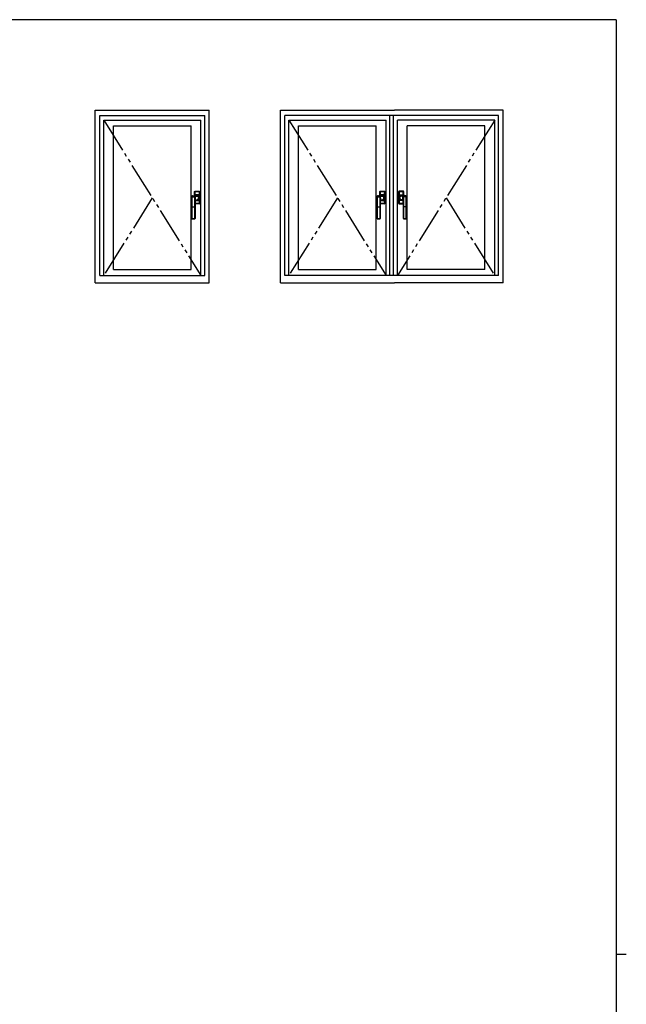
# Model space of a CAD drawing. Extents: x 0 to 793, y 0 to 564.
# Drawn here: x 605 to 776, y 285 to 561 of the extents above; entities that cross this region are included whole.
import ezdxf

# ---------------------------------------------------------------- set-up
doc = ezdxf.new("R2010")
doc.units = 0
doc.linetypes.add('YDIVIDE_1', pattern=[15, 10, -1, 1, -1, 1, -1])
doc.layers.add('YKK_A1', color=4, linetype='CONTINUOUS', lineweight=30)
doc.layers.add('YKK_ZWAK', color=7, linetype='CONTINUOUS')

# ---------------------------------------------------------------- blocks, each defined once
blk = doc.blocks.new('A201')
at = {"layer": 'YKK_ZWAK', "color": 254, "linetype": 'Continuous'}
for p, q in [((571, 410), (21, 410)), ((571, 410), (571, 35)), ((571, 222.5), (573, 222.5))]:
    blk.add_line(p, q, dxfattribs=at)

msp = doc.modelspace()

# ---------------------------------------------------------------- linework, layer by layer
at = {"layer": 'YKK_A1'}
for p, q in [((626.49, 536.01), (658.49, 536.01)), ((626.49, 487.51), (626.49, 536.01)), ((627.74, 534.51), (657.24, 534.51)), ((627.74, 489.51), (627.74, 534.51)), ((657.24, 489.51), (657.24, 534.51)), ((658.49, 487.51), (658.49, 536.01)), ((678.49, 536.01), (710.49, 536.01)), ((678.49, 487.51), (678.49, 536.01)), ((679.74, 489.51), (679.74, 534.51)), ((739.74, 534.51), (679.74, 534.51)), ((709.24, 489.51), (709.24, 534.51)), ((710.24, 489.51), (710.24, 534.51)), ((740.99, 536.01), (710.49, 536.01)), ((739.74, 489.51), (739.74, 534.51)), ((740.99, 487.51), (740.99, 536.01)), ((628.84, 533.21), (656.14, 533.21)), ((628.84, 489.51), (628.84, 533.21)), ((631.59, 531.61), (653.39, 531.61)), ((631.59, 491.26), (631.59, 531.61)), ((653.39, 491.26), (653.39, 531.61)), ((656.14, 489.51), (656.14, 533.21)), ((680.84, 533.21), (708.14, 533.21)), ((680.84, 489.51), (680.84, 533.21)), ((683.59, 531.61), (705.39, 531.61)), ((683.59, 491.26), (683.59, 531.61)), ((705.39, 491.26), (705.39, 531.61)), ((708.14, 489.51), (708.14, 533.21)), ((738.64, 533.21), (711.34, 533.21)), ((711.34, 489.51), (711.34, 533.21)), ((714.09, 491.26), (714.09, 531.61)), ((735.89, 531.61), (714.09, 531.61)), ((735.89, 491.26), (735.89, 531.61)), ((738.64, 489.51), (738.64, 533.21)), ((653.59, 511.14), (653.61, 511.8)), ((653.6, 511.49), (653.61, 511.79)), ((653.61, 511.79), (653.62, 511.77)), ((653.61, 511.79), (653.61, 511.79)), ((653.61, 511.79), (653.61, 511.79)), ((653.61, 511.79), (653.61, 511.79)), ((653.62, 511.77), (653.62, 511.76)), ((653.63, 511.66), (653.63, 508.79)), ((653.66, 511.84), (653.67, 511.85)), ((653.66, 511.83), (653.66, 511.84)), ((653.66, 511.84), (653.66, 511.84)), ((653.67, 511.81), (653.66, 511.83)), ((654.04, 511.8), (653.67, 511.81)), ((653.68, 508.79), (653.68, 511.67)), ((653.68, 511.67), (654.04, 511.67)), ((654.42, 511.81), (654.04, 511.8)), ((654.04, 511.67), (654.41, 511.67)), ((654.39, 513.14), (654.43, 513.11)), ((654.39, 511.99), (654.39, 513.14)), ((654.42, 511.81), (654.41, 511.79)), ((654.41, 511.79), (654.41, 511.78)), ((654.41, 511.67), (654.41, 508.79)), ((654.43, 512.24), (654.43, 513.11)), ((654.44, 512.24), (654.43, 512.24)), ((654.48, 513.16), (654.44, 513.19)), ((654.44, 513.19), (655.74, 513.19)), ((654.44, 513.11), (654.44, 513.06)), ((654.44, 512.24), (654.44, 513.06)), ((654.44, 513.06), (654.44, 512.67)), ((654.44, 512.67), (654.44, 512.24)), ((654.44, 512.24), (654.52, 512.24)), ((654.44, 512.24), (654.44, 512.24)), ((654.52, 512.24), (654.44, 512.24)), ((654.44, 512.24), (654.44, 512.16)), ((654.44, 512.16), (654.44, 512)), ((654.45, 508.79), (654.45, 511.66)), ((654.46, 511.75), (654.46, 511.76)), ((654.46, 511.74), (654.46, 511.75)), ((654.46, 511.74), (654.49, 510.62)), ((654.48, 513.16), (655.7, 513.16)), ((654.49, 513.16), (654.89, 513.16)), ((654.52, 513.11), (654.75, 513.11)), ((654.52, 512.67), (654.52, 513.11)), ((654.52, 512.24), (654.52, 512.67)), ((655.66, 512.24), (654.52, 512.24)), ((655.66, 512.24), (654.52, 512.24)), ((654.52, 512.17), (654.52, 512.24)), ((654.52, 512), (654.52, 512.17)), ((654.76, 513.15), (654.53, 513.16)), ((654.65, 510.8), (654.62, 511.79)), ((654.75, 513.11), (654.98, 513.11)), ((655, 513.15), (654.76, 513.15)), ((654.89, 513.15), (654.89, 513.16)), ((654.89, 513.15), (655.29, 513.15)), ((654.98, 513.11), (655.22, 513.11)), ((654.99, 512.03), (655.1, 512.03)), ((654.99, 512.03), (655.1, 512.03)), ((654.99, 512.03), (654.99, 512.03)), ((655.23, 513.15), (655, 513.15)), ((655.1, 512.03), (655.1, 512.03)), ((655.22, 513.11), (655.46, 513.11)), ((655.46, 513.15), (655.23, 513.15)), ((655.29, 513.16), (655.29, 513.15)), ((655.29, 513.16), (655.7, 513.16)), ((655.66, 513.16), (655.46, 513.15)), ((655.46, 513.11), (655.56, 513.11)), ((655.66, 511.83), (655.53, 511.83)), ((655.56, 513.11), (655.67, 513.11)), ((655.67, 513.11), (655.66, 512.67)), ((655.66, 512.67), (655.66, 512.24)), ((655.66, 512.24), (655.74, 512.24)), ((655.74, 512.24), (655.66, 512.24)), ((655.66, 512.24), (655.66, 512.17)), ((655.66, 512.17), (655.66, 511.83)), ((655.66, 511.83), (655.74, 511.83)), ((655.66, 511.83), (655.66, 511.61)), ((655.74, 513.19), (655.7, 513.16)), ((655.74, 512.67), (655.75, 513.06)), ((655.74, 512.24), (655.74, 512.67)), ((655.74, 512.24), (655.74, 512.24)), ((655.74, 512.24), (655.75, 512.24)), ((655.74, 512.16), (655.74, 512.24)), ((655.74, 511.83), (655.74, 512.16)), ((655.74, 511.04), (655.74, 511.83)), ((655.75, 513.11), (655.79, 513.14)), ((655.75, 513.06), (655.75, 513.11)), ((655.75, 513.11), (655.75, 512.24)), ((655.75, 513.06), (655.75, 512.24)), ((655.79, 513.14), (655.79, 509.74)), ((705.59, 511.14), (705.61, 511.8)), ((705.6, 511.49), (705.61, 511.79)), ((705.61, 511.79), (705.62, 511.77)), ((705.61, 511.79), (705.61, 511.79)), ((705.61, 511.79), (705.61, 511.79)), ((705.61, 511.79), (705.61, 511.79)), ((705.62, 511.77), (705.62, 511.76)), ((705.63, 511.66), (705.63, 508.79)), ((705.66, 511.84), (705.67, 511.85)), ((705.66, 511.83), (705.66, 511.84)), ((705.66, 511.84), (705.66, 511.84)), ((705.67, 511.81), (705.66, 511.83)), ((706.04, 511.8), (705.67, 511.81)), ((705.68, 508.79), (705.68, 511.67)), ((705.68, 511.67), (706.04, 511.67)), ((706.42, 511.81), (706.04, 511.8)), ((706.04, 511.67), (706.41, 511.67)), ((706.39, 513.14), (706.43, 513.11)), ((706.39, 511.99), (706.39, 513.14)), ((706.42, 511.81), (706.41, 511.79)), ((706.41, 511.79), (706.41, 511.78)), ((706.41, 511.67), (706.41, 508.79)), ((706.43, 512.24), (706.43, 513.11)), ((706.44, 512.24), (706.43, 512.24)), ((706.48, 513.16), (706.44, 513.19)), ((706.44, 513.19), (707.74, 513.19)), ((706.44, 513.11), (706.44, 513.06)), ((706.44, 512.24), (706.44, 513.06)), ((706.44, 513.06), (706.44, 512.67)), ((706.44, 512.67), (706.44, 512.24)), ((706.44, 512.24), (706.52, 512.24)), ((706.44, 512.24), (706.44, 512.24)), ((706.52, 512.24), (706.44, 512.24)), ((706.44, 512.24), (706.44, 512.16)), ((706.44, 512.16), (706.44, 512)), ((706.45, 508.79), (706.45, 511.66)), ((706.46, 511.75), (706.46, 511.76)), ((706.46, 511.74), (706.46, 511.75)), ((706.46, 511.74), (706.49, 510.62)), ((706.48, 513.16), (707.7, 513.16)), ((706.49, 513.16), (706.89, 513.16)), ((706.52, 513.11), (706.75, 513.11)), ((706.52, 512.67), (706.52, 513.11)), ((706.52, 512.24), (706.52, 512.67)), ((707.66, 512.24), (706.52, 512.24)), ((707.66, 512.24), (706.52, 512.24)), ((706.52, 512.17), (706.52, 512.24)), ((706.52, 512), (706.52, 512.17)), ((706.76, 513.15), (706.53, 513.16)), ((706.65, 510.8), (706.62, 511.79)), ((706.75, 513.11), (706.98, 513.11)), ((707, 513.15), (706.76, 513.15)), ((706.89, 513.15), (706.89, 513.16)), ((706.89, 513.15), (707.29, 513.15)), ((706.98, 513.11), (707.22, 513.11)), ((706.99, 512.03), (707.1, 512.03)), ((706.99, 512.03), (707.1, 512.03)), ((706.99, 512.03), (706.99, 512.03)), ((707.23, 513.15), (707, 513.15)), ((707.1, 512.03), (707.1, 512.03)), ((707.22, 513.11), (707.46, 513.11)), ((707.46, 513.15), (707.23, 513.15)), ((707.29, 513.16), (707.29, 513.15)), ((707.29, 513.16), (707.7, 513.16)), ((707.66, 513.16), (707.46, 513.15)), ((707.46, 513.11), (707.56, 513.11)), ((707.66, 511.83), (707.53, 511.83)), ((707.56, 513.11), (707.67, 513.11)), ((707.67, 513.11), (707.66, 512.67)), ((707.66, 512.67), (707.66, 512.24)), ((707.66, 512.24), (707.74, 512.24)), ((707.74, 512.24), (707.66, 512.24)), ((707.66, 512.24), (707.66, 512.17)), ((707.66, 512.17), (707.66, 511.83)), ((707.66, 511.83), (707.74, 511.83)), ((707.66, 511.83), (707.66, 511.61)), ((707.74, 513.19), (707.7, 513.16)), ((707.74, 512.67), (707.75, 513.06)), ((707.74, 512.24), (707.74, 512.67)), ((707.74, 512.24), (707.74, 512.24)), ((707.74, 512.24), (707.75, 512.24)), ((707.74, 512.16), (707.74, 512.24)), ((707.74, 511.83), (707.74, 512.16)), ((707.74, 511.04), (707.74, 511.83)), ((707.75, 513.11), (707.79, 513.14)), ((707.75, 513.06), (707.75, 513.11)), ((707.75, 513.11), (707.75, 512.24)), ((707.75, 513.06), (707.75, 512.24)), ((707.79, 513.14), (707.79, 509.74)), ((711.69, 513.14), (711.69, 509.74)), ((711.73, 513.11), (711.69, 513.14)), ((711.73, 513.11), (711.73, 512.24)), ((711.74, 512.24), (711.73, 512.24)), ((711.74, 513.19), (711.78, 513.16)), ((713.04, 513.19), (711.74, 513.19)), ((711.74, 513.06), (711.74, 513.11)), ((711.74, 513.06), (711.74, 512.24)), ((711.74, 512.67), (711.74, 513.06)), ((711.74, 512.24), (711.74, 512.67)), ((711.82, 512.24), (711.74, 512.24)), ((711.74, 512.24), (711.74, 512.24)), ((711.74, 512.24), (711.82, 512.24)), ((711.74, 512.16), (711.74, 512.24)), ((711.75, 511.83), (711.74, 512.16)), ((711.82, 511.83), (711.75, 511.83)), ((711.75, 511.04), (711.75, 511.83)), ((713, 513.16), (711.78, 513.16)), ((712.19, 513.16), (711.79, 513.16)), ((711.92, 513.11), (711.82, 513.11)), ((711.82, 513.11), (711.82, 512.67)), ((711.82, 512.67), (711.82, 512.24)), ((711.82, 512.24), (712.96, 512.24)), ((711.82, 512.24), (712.96, 512.24)), ((711.82, 512.24), (711.82, 512.17)), ((711.82, 512.17), (711.82, 511.83)), ((711.82, 511.83), (711.95, 511.83)), ((711.82, 511.83), (711.82, 511.61)), ((711.83, 513.16), (712.03, 513.15)), ((712.02, 513.11), (711.92, 513.11)), ((712.26, 513.11), (712.02, 513.11)), ((712.03, 513.15), (712.26, 513.15)), ((712.19, 513.16), (712.19, 513.15)), ((712.59, 513.15), (712.19, 513.15)), ((712.26, 513.15), (712.49, 513.15)), ((712.5, 513.11), (712.26, 513.11)), ((712.49, 512.03), (712.38, 512.03)), ((712.49, 512.03), (712.38, 512.03)), ((712.38, 512.03), (712.38, 512.03)), ((712.49, 513.15), (712.72, 513.15)), ((712.49, 512.03), (712.49, 512.03)), ((712.74, 513.11), (712.5, 513.11)), ((712.59, 513.15), (712.59, 513.16)), ((713, 513.16), (712.59, 513.16)), ((712.72, 513.15), (712.96, 513.16)), ((712.97, 513.11), (712.74, 513.11)), ((712.83, 510.8), (712.86, 511.79)), ((712.96, 512.67), (712.97, 513.11)), ((712.96, 512.24), (712.96, 512.67)), ((713.04, 512.24), (712.96, 512.24)), ((712.96, 512.24), (713.04, 512.24)), ((712.96, 512.17), (712.96, 512.24)), ((712.96, 512), (712.96, 512.17)), ((713.03, 511.74), (712.99, 510.62)), ((713, 513.16), (713.04, 513.19)), ((713.03, 511.75), (713.02, 511.76)), ((713.03, 511.74), (713.03, 511.75)), ((713.03, 508.79), (713.03, 511.66)), ((713.05, 513.06), (713.04, 512.67)), ((713.04, 512.67), (713.04, 512.24)), ((713.04, 512.24), (713.04, 512.24)), ((713.04, 512.24), (713.05, 512.24)), ((713.04, 512.24), (713.04, 512.16)), ((713.04, 512.16), (713.04, 512)), ((713.09, 513.14), (713.05, 513.11)), ((713.05, 513.11), (713.05, 513.06)), ((713.05, 512.24), (713.05, 513.11)), ((713.05, 512.24), (713.05, 513.06)), ((713.07, 511.81), (713.08, 511.79)), ((713.07, 511.81), (713.44, 511.8)), ((713.08, 511.79), (713.08, 511.78)), ((713.08, 511.67), (713.08, 508.79)), ((713.44, 511.67), (713.08, 511.67)), ((713.09, 511.99), (713.09, 513.14)), ((713.44, 511.8), (713.81, 511.81)), ((713.81, 511.67), (713.44, 511.67)), ((713.82, 511.84), (713.81, 511.85)), ((713.81, 511.81), (713.82, 511.83)), ((713.81, 508.79), (713.81, 511.67)), ((713.82, 511.83), (713.83, 511.84)), ((713.83, 511.84), (713.82, 511.84)), ((713.85, 511.66), (713.85, 508.79)), ((713.87, 511.79), (713.86, 511.77)), ((713.86, 511.77), (713.86, 511.76)), ((713.89, 511.14), (713.87, 511.8)), ((713.88, 511.49), (713.87, 511.79)), ((713.87, 511.79), (713.88, 511.79)), ((713.88, 511.79), (713.87, 511.79)), ((713.88, 511.79), (713.88, 511.79)), ((653.59, 510.88), (653.6, 511.19)), ((653.59, 510.67), (653.59, 511.14)), ((653.59, 510.59), (653.59, 510.88)), ((653.59, 510.6), (653.59, 510.62)), ((653.59, 510.59), (653.59, 510.6)), ((653.59, 508.79), (653.59, 510.39)), ((653.6, 511.19), (653.6, 511.49)), ((654.5, 510.71), (654.49, 510.62)), ((654.5, 510.69), (654.49, 510.65)), ((654.49, 510.65), (654.49, 510.61)), ((654.52, 510.64), (654.49, 510.64)), ((654.49, 510.64), (654.52, 510.64)), ((654.49, 510.62), (654.49, 510.55)), ((654.49, 510.55), (654.49, 508.79)), ((654.49, 510.55), (654.49, 508.79)), ((654.5, 509.77), (654.49, 509.77)), ((654.89, 509.72), (654.49, 509.72)), ((655.7, 509.72), (654.49, 509.72)), ((655.74, 509.69), (654.49, 509.69)), ((654.53, 510.76), (654.5, 510.71)), ((654.52, 510.72), (654.5, 510.69)), ((654.52, 509.77), (654.5, 509.77)), ((654.54, 510.74), (654.52, 510.72)), ((654.52, 510.71), (654.52, 510.72)), ((654.52, 510.64), (654.52, 510.71)), ((654.52, 510.64), (655.66, 510.64)), ((654.52, 510.64), (655.66, 510.64)), ((654.52, 510.2), (654.52, 510.64)), ((654.52, 509.77), (654.52, 510.2)), ((654.62, 509.77), (654.52, 509.77)), ((654.56, 510.79), (654.53, 510.76)), ((654.53, 509.72), (654.73, 509.73)), ((654.56, 510.75), (654.54, 510.74)), ((654.57, 510.79), (654.56, 510.79)), ((654.6, 510.75), (654.56, 510.75)), ((654.61, 510.8), (654.57, 510.79)), ((654.59, 510.75), (654.65, 510.75)), ((654.59, 510.75), (654.6, 510.75)), ((654.6, 510.75), (654.6, 510.76)), ((654.6, 510.76), (654.61, 510.76)), ((654.6, 510.75), (654.6, 510.75)), ((654.65, 510.8), (654.61, 510.8)), ((654.61, 510.79), (654.61, 510.8)), ((654.61, 510.8), (654.61, 510.8)), ((654.61, 510.78), (654.61, 510.79)), ((654.61, 510.77), (654.61, 510.78)), ((654.61, 510.76), (654.61, 510.77)), ((654.72, 509.77), (654.62, 509.77)), ((654.96, 509.77), (654.72, 509.77)), ((654.73, 509.73), (654.96, 509.73)), ((654.89, 509.72), (654.89, 509.73)), ((655.29, 509.73), (654.89, 509.73)), ((655.2, 509.77), (654.96, 509.77)), ((654.96, 509.73), (655.19, 509.73)), ((655.19, 509.73), (655.42, 509.73)), ((655.44, 509.77), (655.2, 509.77)), ((655.29, 509.73), (655.29, 509.72)), ((655.7, 509.72), (655.29, 509.72)), ((655.35, 510.87), (655.34, 510.86)), ((655.43, 510.95), (655.4, 510.92)), ((655.42, 509.73), (655.66, 509.72)), ((655.67, 509.77), (655.44, 509.77)), ((655.55, 511.31), (655.53, 511.31)), ((655.53, 511.31), (655.53, 511.31)), ((655.66, 511.04), (655.54, 511.04)), ((655.56, 511.31), (655.55, 511.31)), ((655.57, 511.31), (655.56, 511.31)), ((655.58, 511.31), (655.57, 511.31)), ((655.58, 511.32), (655.59, 511.33)), ((655.58, 511.31), (655.58, 511.32)), ((655.58, 511.31), (655.58, 511.31)), ((655.59, 511.33), (655.59, 511.33)), ((655.62, 511.37), (655.69, 511.44)), ((655.62, 511.37), (655.62, 511.37)), ((655.66, 511.27), (655.66, 511.04)), ((655.66, 511.04), (655.74, 511.04)), ((655.66, 511.04), (655.66, 510.71)), ((655.66, 510.71), (655.66, 510.64)), ((655.74, 510.64), (655.66, 510.64)), ((655.66, 510.64), (655.74, 510.64)), ((655.66, 510.64), (655.66, 510.2)), ((655.66, 510.2), (655.67, 509.77)), ((655.69, 511.44), (655.69, 511.44)), ((655.7, 509.72), (655.74, 509.69)), ((655.74, 510.72), (655.74, 511.04)), ((655.74, 510.64), (655.74, 510.72)), ((655.74, 510.64), (655.74, 510.64)), ((655.74, 510.64), (655.75, 510.64)), ((655.74, 510.21), (655.74, 510.64)), ((655.75, 509.82), (655.74, 510.21)), ((655.75, 510.64), (655.75, 509.82)), ((655.75, 510.64), (655.75, 509.77)), ((655.75, 509.77), (655.75, 509.82)), ((655.79, 509.74), (655.75, 509.77)), ((705.59, 510.88), (705.6, 511.19)), ((705.59, 510.67), (705.59, 511.14)), ((705.59, 510.59), (705.59, 510.88)), ((705.59, 510.6), (705.59, 510.62)), ((705.59, 510.59), (705.59, 510.6)), ((705.59, 508.79), (705.59, 510.39)), ((705.6, 511.19), (705.6, 511.49)), ((706.5, 510.71), (706.49, 510.62)), ((706.5, 510.69), (706.49, 510.65)), ((706.49, 510.65), (706.49, 510.61)), ((706.52, 510.64), (706.49, 510.64)), ((706.49, 510.64), (706.52, 510.64)), ((706.49, 510.62), (706.49, 510.55)), ((706.49, 510.55), (706.49, 508.79)), ((706.49, 510.55), (706.49, 508.79)), ((706.5, 509.77), (706.49, 509.77)), ((706.89, 509.72), (706.49, 509.72)), ((707.7, 509.72), (706.49, 509.72)), ((707.74, 509.69), (706.49, 509.69)), ((706.53, 510.76), (706.5, 510.71)), ((706.52, 510.72), (706.5, 510.69)), ((706.52, 509.77), (706.5, 509.77)), ((706.54, 510.74), (706.52, 510.72)), ((706.52, 510.71), (706.52, 510.72)), ((706.52, 510.64), (706.52, 510.71)), ((706.52, 510.64), (707.66, 510.64)), ((706.52, 510.64), (707.66, 510.64)), ((706.52, 510.2), (706.52, 510.64)), ((706.52, 509.77), (706.52, 510.2)), ((706.62, 509.77), (706.52, 509.77)), ((706.56, 510.79), (706.53, 510.76)), ((706.53, 509.72), (706.73, 509.73)), ((706.56, 510.75), (706.54, 510.74)), ((706.57, 510.79), (706.56, 510.79)), ((706.6, 510.75), (706.56, 510.75)), ((706.61, 510.8), (706.57, 510.79)), ((706.59, 510.75), (706.65, 510.75)), ((706.59, 510.75), (706.6, 510.75)), ((706.6, 510.75), (706.6, 510.76)), ((706.6, 510.76), (706.61, 510.76)), ((706.6, 510.75), (706.6, 510.75)), ((706.65, 510.8), (706.61, 510.8)), ((706.61, 510.79), (706.61, 510.8)), ((706.61, 510.8), (706.61, 510.8)), ((706.61, 510.78), (706.61, 510.79)), ((706.61, 510.77), (706.61, 510.78)), ((706.61, 510.76), (706.61, 510.77)), ((706.72, 509.77), (706.62, 509.77)), ((706.96, 509.77), (706.72, 509.77)), ((706.73, 509.73), (706.96, 509.73)), ((706.89, 509.72), (706.89, 509.73)), ((707.29, 509.73), (706.89, 509.73)), ((707.2, 509.77), (706.96, 509.77)), ((706.96, 509.73), (707.19, 509.73)), ((707.19, 509.73), (707.42, 509.73)), ((707.44, 509.77), (707.2, 509.77)), ((707.29, 509.73), (707.29, 509.72)), ((707.7, 509.72), (707.29, 509.72)), ((707.35, 510.87), (707.34, 510.86)), ((707.43, 510.95), (707.4, 510.92)), ((707.42, 509.73), (707.66, 509.72)), ((707.67, 509.77), (707.44, 509.77)), ((707.55, 511.31), (707.53, 511.31)), ((707.53, 511.31), (707.53, 511.31)), ((707.66, 511.04), (707.54, 511.04)), ((707.56, 511.31), (707.55, 511.31)), ((707.57, 511.31), (707.56, 511.31)), ((707.58, 511.31), (707.57, 511.31)), ((707.58, 511.32), (707.59, 511.33)), ((707.58, 511.31), (707.58, 511.32)), ((707.58, 511.31), (707.58, 511.31)), ((707.59, 511.33), (707.59, 511.33)), ((707.62, 511.37), (707.69, 511.44)), ((707.62, 511.37), (707.62, 511.37)), ((707.66, 511.27), (707.66, 511.04)), ((707.66, 511.04), (707.74, 511.04)), ((707.66, 511.04), (707.66, 510.71)), ((707.66, 510.71), (707.66, 510.64)), ((707.74, 510.64), (707.66, 510.64)), ((707.66, 510.64), (707.74, 510.64)), ((707.66, 510.64), (707.66, 510.2)), ((707.66, 510.2), (707.67, 509.77)), ((707.69, 511.44), (707.69, 511.44)), ((707.7, 509.72), (707.74, 509.69)), ((707.74, 510.72), (707.74, 511.04)), ((707.74, 510.64), (707.74, 510.72)), ((707.74, 510.64), (707.74, 510.64)), ((707.74, 510.64), (707.75, 510.64)), ((707.74, 510.21), (707.74, 510.64)), ((707.75, 509.82), (707.74, 510.21)), ((707.75, 510.64), (707.75, 509.82)), ((707.75, 510.64), (707.75, 509.77)), ((707.75, 509.77), (707.75, 509.82)), ((707.79, 509.74), (707.75, 509.77)), ((711.69, 509.74), (711.73, 509.77)), ((711.73, 510.64), (711.73, 509.77)), ((711.74, 510.64), (711.73, 510.64)), ((711.74, 510.72), (711.75, 511.04)), ((711.74, 510.64), (711.74, 510.72)), ((711.74, 510.64), (711.82, 510.64)), ((711.74, 510.64), (711.74, 509.82)), ((711.74, 510.64), (711.74, 510.64)), ((711.82, 510.64), (711.74, 510.64)), ((711.74, 510.21), (711.74, 510.64)), ((711.74, 509.82), (711.74, 510.21)), ((711.74, 509.77), (711.74, 509.82)), ((711.78, 509.72), (711.74, 509.69)), ((711.74, 509.69), (712.99, 509.69)), ((711.82, 511.04), (711.75, 511.04)), ((711.78, 509.72), (712.99, 509.72)), ((711.79, 509.72), (712.19, 509.72)), ((711.8, 511.44), (711.8, 511.44)), ((711.86, 511.37), (711.8, 511.44)), ((711.82, 511.27), (711.82, 511.04)), ((711.82, 511.04), (711.95, 511.04)), ((711.82, 511.04), (711.82, 510.71)), ((711.82, 510.71), (711.82, 510.64)), ((712.96, 510.64), (711.82, 510.64)), ((712.96, 510.64), (711.82, 510.64)), ((711.82, 510.64), (711.82, 510.2)), ((711.82, 510.2), (711.82, 509.77)), ((711.82, 509.77), (712.05, 509.77)), ((712.06, 509.73), (711.83, 509.72)), ((711.86, 511.37), (711.86, 511.37)), ((711.9, 511.33), (711.89, 511.33)), ((711.9, 511.32), (711.9, 511.33)), ((711.91, 511.31), (711.9, 511.32)), ((711.91, 511.31), (711.91, 511.31)), ((711.91, 511.31), (711.91, 511.31)), ((711.91, 511.31), (711.92, 511.31)), ((711.92, 511.31), (711.94, 511.31)), ((711.94, 511.31), (711.95, 511.31)), ((711.95, 511.31), (711.96, 511.31)), ((712.05, 510.95), (712.08, 510.92)), ((712.05, 509.77), (712.28, 509.77)), ((712.3, 509.73), (712.06, 509.73)), ((712.13, 510.87), (712.14, 510.86)), ((712.19, 509.73), (712.59, 509.73)), ((712.19, 509.73), (712.19, 509.72)), ((712.28, 509.77), (712.52, 509.77)), ((712.53, 509.73), (712.3, 509.73)), ((712.52, 509.77), (712.76, 509.77)), ((712.76, 509.73), (712.53, 509.73)), ((712.59, 509.72), (712.59, 509.73)), ((712.59, 509.72), (712.99, 509.72)), ((712.76, 509.77), (712.86, 509.77)), ((712.96, 509.72), (712.76, 509.73)), ((712.83, 510.8), (712.87, 510.8)), ((712.89, 510.75), (712.84, 510.75)), ((712.86, 509.77), (712.97, 509.77)), ((712.87, 510.79), (712.87, 510.8)), ((712.87, 510.8), (712.88, 510.8)), ((712.87, 510.78), (712.87, 510.79)), ((712.87, 510.77), (712.87, 510.78)), ((712.88, 510.76), (712.87, 510.77)), ((712.88, 510.8), (712.91, 510.79)), ((712.88, 510.75), (712.88, 510.76)), ((712.88, 510.76), (712.88, 510.76)), ((712.89, 510.75), (712.88, 510.75)), ((712.89, 510.75), (712.92, 510.75)), ((712.89, 510.75), (712.89, 510.75)), ((712.91, 510.79), (712.92, 510.79)), ((712.92, 510.79), (712.95, 510.76)), ((712.92, 510.75), (712.94, 510.74)), ((712.94, 510.74), (712.96, 510.72)), ((712.95, 510.76), (712.98, 510.71)), ((712.96, 510.72), (712.98, 510.69)), ((712.96, 510.71), (712.96, 510.72)), ((712.96, 510.64), (712.96, 510.71)), ((712.96, 510.64), (712.99, 510.64)), ((712.99, 510.64), (712.96, 510.64)), ((712.96, 510.2), (712.96, 510.64)), ((712.97, 509.77), (712.96, 510.2)), ((712.97, 509.77), (712.99, 509.77)), ((712.98, 510.71), (712.99, 510.62)), ((712.98, 510.69), (712.99, 510.65)), ((712.99, 510.65), (712.99, 510.61)), ((712.99, 510.62), (712.99, 510.55)), ((712.99, 510.55), (712.99, 508.79)), ((712.99, 510.55), (712.99, 508.79)), ((712.99, 509.77), (712.99, 509.77)), ((713.89, 511.19), (713.88, 511.49)), ((713.89, 510.88), (713.89, 511.19)), ((713.9, 510.67), (713.89, 511.14)), ((713.9, 510.59), (713.89, 510.88)), ((713.89, 508.79), (713.89, 510.39)), ((713.9, 510.6), (713.9, 510.62)), ((713.9, 510.59), (713.9, 510.6)), ((653.59, 507.44), (653.59, 508.79)), ((653.59, 508.79), (653.63, 508.79)), ((653.59, 507.44), (653.59, 508.79)), ((653.59, 508.79), (653.59, 508.79)), ((653.59, 505.6), (653.59, 507.44)), ((653.59, 505.6), (653.59, 507.44)), ((653.59, 507.44), (653.59, 507.44)), ((653.68, 508.79), (653.63, 508.79)), ((653.63, 508.79), (653.63, 505.58)), ((653.68, 505.58), (653.68, 508.79)), ((653.68, 508.79), (654.41, 508.79)), ((654.41, 508.79), (654.41, 505.58)), ((654.41, 508.79), (654.45, 508.79)), ((654.45, 505.58), (654.45, 508.79)), ((654.45, 508.79), (654.49, 508.79)), ((654.49, 508.79), (654.49, 507.44)), ((654.49, 508.79), (654.49, 507.44)), ((654.49, 508.79), (654.49, 508.79)), ((654.49, 507.44), (654.49, 505.6)), ((654.49, 507.44), (654.49, 505.6)), ((654.49, 507.44), (654.49, 507.44)), ((705.59, 507.44), (705.59, 508.79)), ((705.59, 508.79), (705.63, 508.79)), ((705.59, 507.44), (705.59, 508.79)), ((705.59, 508.79), (705.59, 508.79)), ((705.59, 505.6), (705.59, 507.44)), ((705.59, 505.6), (705.59, 507.44)), ((705.59, 507.44), (705.59, 507.44)), ((705.68, 508.79), (705.63, 508.79)), ((705.63, 508.79), (705.63, 505.58)), ((705.68, 505.58), (705.68, 508.79)), ((705.68, 508.79), (706.41, 508.79)), ((706.41, 508.79), (706.41, 505.58)), ((706.41, 508.79), (706.45, 508.79)), ((706.45, 505.58), (706.45, 508.79)), ((706.45, 508.79), (706.49, 508.79)), ((706.49, 508.79), (706.49, 507.44)), ((706.49, 508.79), (706.49, 507.44)), ((706.49, 508.79), (706.49, 508.79)), ((706.49, 507.44), (706.49, 505.6)), ((706.49, 507.44), (706.49, 505.6)), ((706.49, 507.44), (706.49, 507.44)), ((712.99, 508.79), (712.99, 507.44)), ((713.03, 508.79), (712.99, 508.79)), ((712.99, 508.79), (712.99, 507.44)), ((712.99, 508.79), (712.99, 508.79)), ((712.99, 507.44), (712.99, 505.6)), ((712.99, 507.44), (712.99, 505.6)), ((712.99, 507.44), (712.99, 507.44)), ((713.08, 508.79), (713.03, 508.79)), ((713.03, 505.58), (713.03, 508.79)), ((713.08, 508.79), (713.08, 505.58)), ((713.81, 508.79), (713.08, 508.79)), ((713.81, 505.58), (713.81, 508.79)), ((713.81, 508.79), (713.85, 508.79)), ((713.85, 508.79), (713.85, 505.58)), ((713.89, 508.79), (713.85, 508.79)), ((713.89, 507.44), (713.89, 508.79)), ((713.89, 507.44), (713.89, 508.79)), ((713.89, 508.79), (713.89, 508.79)), ((713.89, 505.6), (713.89, 507.44)), ((713.89, 505.6), (713.89, 507.44)), ((713.89, 507.44), (713.89, 507.44)), ((653.59, 505.56), (653.59, 505.6)), ((653.59, 505.6), (653.59, 505.6)), ((653.63, 505.58), (653.59, 505.56)), ((653.68, 505.58), (653.63, 505.58)), ((653.72, 505.44), (653.76, 505.45)), ((654.36, 505.44), (653.72, 505.44)), ((654.36, 505.44), (653.72, 505.44)), ((653.72, 505.44), (653.72, 505.44)), ((654.32, 505.45), (654.36, 505.44)), ((654.36, 505.44), (654.36, 505.44)), ((654.41, 505.58), (654.45, 505.58)), ((654.49, 505.56), (654.45, 505.58)), ((654.49, 505.6), (654.49, 505.56)), ((654.49, 505.6), (654.49, 505.6)), ((705.59, 505.56), (705.59, 505.6)), ((705.59, 505.6), (705.59, 505.6)), ((705.63, 505.58), (705.59, 505.56)), ((705.68, 505.58), (705.63, 505.58)), ((705.72, 505.44), (705.76, 505.45)), ((706.36, 505.44), (705.72, 505.44)), ((706.36, 505.44), (705.72, 505.44)), ((705.72, 505.44), (705.72, 505.44)), ((706.32, 505.45), (706.36, 505.44)), ((706.36, 505.44), (706.36, 505.44)), ((706.41, 505.58), (706.45, 505.58)), ((706.49, 505.56), (706.45, 505.58)), ((706.49, 505.6), (706.49, 505.56)), ((706.49, 505.6), (706.49, 505.6)), ((712.99, 505.6), (712.99, 505.56)), ((712.99, 505.6), (712.99, 505.6)), ((712.99, 505.56), (713.03, 505.58)), ((713.08, 505.58), (713.03, 505.58)), ((713.16, 505.45), (713.12, 505.44)), ((713.12, 505.44), (713.76, 505.44)), ((713.12, 505.44), (713.76, 505.44)), ((713.12, 505.44), (713.12, 505.44)), ((713.76, 505.44), (713.72, 505.45)), ((713.76, 505.44), (713.76, 505.44)), ((713.81, 505.58), (713.85, 505.58)), ((713.85, 505.58), (713.89, 505.56)), ((713.89, 505.56), (713.89, 505.6)), ((713.89, 505.6), (713.89, 505.6)), ((627.74, 489.51), (657.24, 489.51)), ((631.59, 491.26), (653.39, 491.26)), ((739.74, 489.51), (679.74, 489.51)), ((683.59, 491.26), (705.39, 491.26)), ((735.89, 491.26), (714.09, 491.26)), ((626.49, 487.51), (658.49, 487.51)), ((678.49, 487.51), (710.49, 487.51)), ((740.99, 487.51), (710.49, 487.51))]:
    msp.add_line(p, q, dxfattribs=at)
at = {"layer": 'YKK_A1', "linetype": 'YDIVIDE_1'}
for p, q in [((628.84, 533.21), (656.14, 489.51)), ((680.84, 533.21), (708.14, 489.51)), ((738.64, 533.21), (711.34, 489.51)), ((642.49, 511.36), (628.84, 489.51)), ((694.49, 511.36), (680.84, 489.51)), ((724.99, 511.36), (738.64, 489.51))]:
    msp.add_line(p, q, dxfattribs=at)
at = {"layer": 'YKK_A1'}
for centre, radius, start, end in [((653.68, 511.79), 0.0688, 107.9014, 176.4605), ((653.66, 511.78), 0.0507, 91.0392, 176.0141), ((653.67, 511.76), 0.0507, 91.0447, 176.0542), ((653.35, 511.68), 0.282, 354.8094, 16.0158), ((653.67, 511.61), 0.0584, 83.2105, 129.6776), ((654.24, 510.58), 1.4, 104.4348, 114.7597), ((653.67, 511.81), 0.0381, 84.2136, 120.5863), ((652.92, 511.72), 0.756, 356.6131, 7.0465), ((656.19, 511.7), 1.78, 177.4581, 181.0526), ((654.41, 511.73), 0.0496, 10.1991, 88.3212), ((654.41, 511.61), 0.0584, 50.3224, 96.7895), ((654.61, 511.26), 0.579, 89.5016, 109.2449), ((654.41, 511.76), 0.0519, 4.8748, 85.0897), ((654.49, 513.11), 0.0496, 89.561, 179.425), ((654.51, 511.8), 1.31, 89.8925, 93.3589), ((655.12, 511.66), 0.665, 173.219, 180.4657), ((654.61, 511.41), 0.379, 88.909, 113.2094), ((654.52, 513.31), 0.155, 257.6909, 272.2269), ((654.59, 513.12), 0.0716, 148.9411, 185.2258), ((654.5, 511.8), 0.122, 357.473, 20.9818), ((653.48, 530.27), 18.3, 273.5553, 274.7201), ((654.83, 511.81), 0.208, 358.4463, 12.0347), ((655.04, 511.31), 0.538, 359.8994, 90.7437), ((655.04, 511.32), 0.486, 359.5534, 90.6161), ((655.1, 511.44), 0.592, 0.0538, 89.7785), ((655.6, 513.12), 0.0716, 354.7742, 31.0589), ((655.66, 513.34), 0.185, 268.9542, 281.128), ((655.67, 511.75), 1.36, 86.711, 90.0375), ((655.7, 513.11), 0.0497, 0.6427, 90.3713), ((705.68, 511.79), 0.0688, 107.9014, 176.4605), ((705.66, 511.78), 0.0507, 91.0392, 176.0141), ((705.67, 511.76), 0.0507, 91.0447, 176.0542), ((705.35, 511.68), 0.282, 354.8094, 16.0158), ((705.67, 511.61), 0.0584, 83.2105, 129.6776), ((706.24, 510.58), 1.4, 104.4348, 114.7597), ((705.67, 511.81), 0.0381, 84.2136, 120.5863), ((704.92, 511.72), 0.756, 356.6131, 7.0465), ((708.19, 511.7), 1.78, 177.4581, 181.0526), ((706.41, 511.73), 0.0496, 10.1991, 88.3212), ((706.41, 511.61), 0.0584, 50.3224, 96.7895), ((706.61, 511.26), 0.579, 89.5016, 109.2449), ((706.41, 511.76), 0.0519, 4.8748, 85.0897), ((706.49, 513.11), 0.0496, 89.561, 179.425), ((706.51, 511.8), 1.31, 89.8925, 93.3589), ((707.12, 511.66), 0.665, 173.219, 180.4657), ((706.61, 511.41), 0.379, 88.909, 113.2094), ((706.52, 513.31), 0.155, 257.6909, 272.2269), ((706.59, 513.12), 0.0716, 148.9411, 185.2258), ((706.5, 511.8), 0.122, 357.473, 20.9818), ((705.48, 530.27), 18.3, 273.5553, 274.7201), ((706.83, 511.81), 0.208, 358.4463, 12.0347), ((707.04, 511.31), 0.538, 359.8994, 90.7437), ((707.04, 511.32), 0.486, 359.5534, 90.6161), ((707.1, 511.44), 0.592, 0.0538, 89.7785), ((707.6, 513.12), 0.0716, 354.7742, 31.0589), ((707.66, 513.34), 0.185, 268.9542, 281.128), ((707.67, 511.75), 1.36, 86.711, 90.0375), ((707.7, 513.11), 0.0497, 0.6427, 90.3713), ((711.79, 513.11), 0.0497, 89.6287, 179.3573), ((711.82, 511.75), 1.36, 89.9625, 93.289), ((711.82, 513.34), 0.185, 258.872, 271.0458), ((712.39, 511.44), 0.592, 90.2215, 179.9462), ((711.89, 513.12), 0.0716, 148.9411, 185.2258), ((712.44, 511.31), 0.538, 89.2563, 180.1006), ((712.44, 511.32), 0.486, 89.3839, 180.4466), ((712.66, 511.81), 0.208, 167.9653, 181.5537), ((714, 530.27), 18.3, 265.2799, 266.4447), ((712.99, 511.8), 0.122, 159.0182, 182.527), ((712.87, 511.41), 0.379, 66.7906, 91.091), ((712.88, 511.26), 0.579, 70.7551, 90.4984), ((712.9, 513.12), 0.0716, 354.7742, 31.0589), ((712.96, 513.31), 0.155, 267.7731, 282.3091), ((712.97, 511.8), 1.31, 86.6411, 90.1075), ((713, 513.11), 0.0496, 0.575, 90.439), ((713.07, 511.76), 0.0519, 94.9103, 175.1252), ((713.08, 511.73), 0.0496, 91.6788, 169.8009), ((712.37, 511.66), 0.665, 359.5343, 6.781), ((713.07, 511.61), 0.0584, 83.2105, 129.6776), ((711.3, 511.7), 1.78, 358.9474, 2.5419), ((713.25, 510.58), 1.4, 65.2403, 75.5652), ((713.81, 511.81), 0.0381, 59.4137, 95.7864), ((714.56, 511.72), 0.756, 172.9535, 183.3869), ((713.81, 511.76), 0.0507, 3.9458, 88.9553), ((713.81, 511.61), 0.0584, 50.3224, 96.7895), ((713.82, 511.78), 0.0507, 3.9859, 88.9608), ((713.81, 511.79), 0.0688, 3.5395, 72.0986), ((714.13, 511.68), 0.282, 163.9842, 185.1906), ((653.92, 510.63), 0.337, 173.4667, 186.4533), ((650.71, 510.39), 2.88, 0.027, 3.9992), ((654.52, 509.54), 0.185, 88.9542, 101.128), ((654.59, 509.76), 0.0716, 174.7742, 211.0589), ((654.58, 510.79), 0.0722, 330.8023, 11.6448), ((655.02, 511.32), 0.562, 270, 359.5334), ((655.02, 511.32), 0.512, 270.3908, 359.5469), ((654.91, 510.79), 0.112, 341.7953, 7.5508), ((655.11, 511.44), 0.583, 304.1262, 0.6781), ((655.6, 509.76), 0.0716, 328.9411, 5.2258), ((655.66, 509.57), 0.155, 77.6909, 92.2269), ((655.67, 511.07), 1.31, 269.8925, 273.3589), ((655.7, 509.77), 0.0496, 269.561, 359.425), ((705.92, 510.63), 0.337, 173.4667, 186.4533), ((702.71, 510.39), 2.88, 0.027, 3.9992), ((706.52, 509.54), 0.185, 88.9542, 101.128), ((706.59, 509.76), 0.0716, 174.7742, 211.0589), ((706.58, 510.79), 0.0722, 330.8023, 11.6448), ((707.02, 511.32), 0.562, 270, 359.5334), ((707.02, 511.32), 0.512, 270.3908, 359.5469), ((706.91, 510.79), 0.112, 341.7953, 7.5508), ((707.11, 511.44), 0.583, 304.1262, 0.6781), ((707.6, 509.76), 0.0716, 328.9411, 5.2258), ((707.66, 509.57), 0.155, 77.6909, 92.2269), ((707.67, 511.07), 1.31, 269.8925, 273.3589), ((707.7, 509.77), 0.0496, 269.561, 359.425), ((711.81, 511.07), 1.31, 266.6411, 270.1075), ((711.79, 509.77), 0.0496, 180.575, 270.439), ((711.82, 509.57), 0.155, 87.7731, 102.3091), ((712.38, 511.44), 0.583, 179.3219, 235.8738), ((711.89, 509.76), 0.0716, 174.7742, 211.0589), ((712.47, 511.32), 0.562, 180.4666, 270), ((712.47, 511.32), 0.512, 180.4531, 269.6092), ((712.58, 510.79), 0.112, 172.4492, 198.2047), ((712.9, 510.79), 0.0722, 168.3552, 209.1977), ((712.9, 509.76), 0.0716, 328.9411, 5.2258), ((712.96, 509.54), 0.185, 78.872, 91.0458), ((716.77, 510.39), 2.88, 176.0008, 179.973), ((713.56, 510.63), 0.337, 353.5467, 6.5333), ((653.72, 505.57), 0.125, 180.5094, 242.7453), ((653.76, 505.58), 0.125, 180.3535, 270.2847), ((653.75, 505.58), 0.0754, 180.7628, 271.4004), ((653.92, 505.49), 0.166, 176.1688, 193.569), ((654.33, 505.58), 0.125, 269.7108, 359.6511), ((654.16, 505.49), 0.166, 346.4308, 3.8313), ((654.33, 505.58), 0.0758, 268.8949, 358.9419), ((654.36, 505.57), 0.125, 297.2547, 359.4905), ((705.72, 505.57), 0.125, 180.5094, 242.7453), ((705.76, 505.58), 0.125, 180.3535, 270.2847), ((705.75, 505.58), 0.0754, 180.7628, 271.4004), ((705.92, 505.49), 0.166, 176.1688, 193.569), ((706.33, 505.58), 0.125, 269.7108, 359.6511), ((706.16, 505.49), 0.166, 346.4308, 3.8313), ((706.33, 505.58), 0.0758, 268.8949, 358.9419), ((706.36, 505.57), 0.125, 297.2547, 359.4905), ((713.12, 505.57), 0.125, 180.5095, 242.7453), ((713.16, 505.58), 0.125, 180.3489, 270.2892), ((713.15, 505.58), 0.0758, 181.0581, 271.1051), ((713.32, 505.49), 0.166, 176.1687, 193.5692), ((713.73, 505.58), 0.125, 269.7153, 359.6465), ((713.56, 505.49), 0.166, 346.431, 3.8312), ((713.73, 505.58), 0.0754, 268.5996, 359.2372), ((713.76, 505.57), 0.125, 297.2547, 359.4906)]:
    msp.add_arc(centre, radius, start, end, dxfattribs=at)
at = {"layer": 'YKK_A1', "extrusion": (0, 0, -1)}
for centre, major_axis, ratio, start_param, end_param in [((655.48, 511.71), (-1.95, 0), 0.19438, 0.380089, 0.62267), ((654.47, 511.85), (0.7, 0), 0.19438, 3.764263, 4.344094), ((655.93, 511.12), (-4.75, 0), 0.19438, 1.202501, 1.291885), ((654.44, 513.14), (-0.0412, 0.0293), 0.988825, -0.61379, 0.946384), ((654.48, 513.11), (-0.0412, 0.0293), 0.988825, -0.61379, 0.946384), ((655.58, 510.68), (-6.05, 0), 0.19438, 1.410642, 1.48064), ((655.58, 510.63), (-6, 0), 0.196, 1.410642, 1.48064), ((655.7, 513.11), (0.0412, 0.0293), 0.988825, -0.946384, 0.61379), ((655.74, 513.14), (0.0412, 0.0293), 0.988825, -0.946384, 0.61379), ((707.48, 511.71), (1.95, 0), 0.19438, 3.521681, 3.764263), ((706.47, 511.85), (-0.7, 0), 0.19438, 0.62267, 1.202501), ((707.93, 511.12), (4.75, 0), 0.19438, 4.344094, 4.433477), ((706.44, 513.14), (-0.0412, 0.0293), 0.988825, -0.61379, 0.946384), ((706.48, 513.11), (-0.0412, 0.0293), 0.988825, -0.61379, 0.946384), ((707.58, 510.68), (6.05, 0), 0.19438, 4.552234, 4.622233), ((707.58, 510.63), (6, 0), 0.196, 4.552234, 4.622233), ((707.7, 513.11), (0.0412, 0.0293), 0.988825, -0.946384, 0.61379), ((707.74, 513.14), (0.0412, 0.0293), 0.988825, -0.946384, 0.61379), ((655.58, 510.28), (6, 0), 0.088218, 4.557976, 4.619368), ((655.58, 510.23), (6.05, 0), 0.087489, 4.557976, 4.619368), ((655.7, 509.77), (-0.0412, 0.0293), 0.988825, 2.527803, 4.087977), ((655.74, 509.74), (-0.0412, 0.0293), 0.988825, 2.527803, 4.087977), ((707.58, 510.28), (-6, 0), 0.088218, 1.416383, 1.477776), ((707.58, 510.23), (-6.05, 0), 0.087489, 1.416383, 1.477776), ((707.7, 509.77), (-0.0412, 0.0293), 0.988825, 2.527803, 4.087977), ((707.74, 509.74), (-0.0412, 0.0293), 0.988825, 2.527803, 4.087977), ((653.72, 505.56), (-0.106, 0.07), 0.957136, 4.107305, 4.591288), ((654.04, 505.36), (-3.38, 0), 0.043014, 1.48559, 1.656003), ((654.04, 505.31), (-3.33, 0), 0.043661, 1.48559, 1.656003), ((654.37, 505.56), (0.106, 0.07), 0.957136, 1.691897, 2.17588), ((705.72, 505.56), (-0.106, 0.07), 0.957136, 4.107305, 4.591288), ((706.04, 505.36), (3.37, 0), 0.043014, 4.627182, 4.797596), ((706.04, 505.31), (3.32, 0), 0.043661, 4.627182, 4.797596), ((706.37, 505.56), (0.106, 0.07), 0.957136, 1.691897, 2.17588)]:
    msp.add_ellipse(centre, major_axis=major_axis, ratio=ratio, start_param=start_param, end_param=end_param, dxfattribs=at)
at = {"layer": 'YKK_A1'}
for centre, major_axis, ratio, start_param, end_param in [((711.74, 513.14), (-0.0412, 0.0293), 0.988825, -0.946384, 0.61379), ((711.78, 513.11), (-0.0412, 0.0293), 0.988825, -0.946384, 0.61379), ((711.91, 510.68), (6.05, 0), 0.19438, 1.410642, 1.48064), ((711.91, 510.63), (-6, 0), 0.196, 4.552234, 4.622233), ((711.56, 511.12), (4.75, 0), 0.19438, 1.202501, 1.291885), ((713, 513.11), (0.0412, 0.0293), 0.988825, -0.61379, 0.946384), ((713.04, 513.14), (0.0412, 0.0293), 0.988825, -0.61379, 0.946384), ((713.02, 511.85), (-0.7, 0), 0.19438, 3.764263, 4.344094), ((712, 511.71), (1.95, 0), 0.19438, 0.380089, 0.62267), ((711.74, 509.74), (0.0412, 0.0293), 0.988825, 2.527803, 4.087977), ((711.78, 509.77), (0.0412, 0.0293), 0.988825, 2.527803, 4.087977), ((711.91, 510.28), (-6, 0), 0.088218, 4.557976, 4.619368), ((711.91, 510.23), (-6.05, 0), 0.087489, 4.557976, 4.619368), ((713.12, 505.56), (-0.106, 0.07), 0.957136, 1.691897, 2.17588), ((713.44, 505.36), (-3.38, 0), 0.043014, 4.627182, 4.797596), ((713.44, 505.31), (-3.33, 0), 0.043661, 4.627182, 4.797596), ((713.77, 505.56), (0.106, 0.07), 0.957136, 4.107305, 4.591288)]:
    msp.add_ellipse(centre, major_axis=major_axis, ratio=ratio, start_param=start_param, end_param=end_param, dxfattribs=at)
for points, knots in [([(655.1, 512.03), (655.09, 512), (655.07, 511.94), (655.04, 511.88), (655.03, 511.85)], [0, 0, 0, 0, 0.5602961, 1, 1, 1, 1]), ([(707.1, 512.03), (707.09, 512), (707.07, 511.94), (707.04, 511.88), (707.03, 511.85)], [0, 0, 0, 0, 0.5602961, 1, 1, 1, 1]), ([(712.38, 512.03), (712.39, 512), (712.41, 511.94), (712.44, 511.88), (712.45, 511.85)], [0, 0, 0, 0, 0.5602961, 1, 1, 1, 1]), ([(655.62, 511.37), (655.61, 511.36), (655.6, 511.35), (655.59, 511.33), (655.59, 511.33)], [0, 0, 0, 0, 0.5602232, 1, 1, 1, 1]), ([(655.59, 511.33), (655.59, 511.34), (655.6, 511.35), (655.61, 511.36), (655.62, 511.37)], [0, 0, 0, 0, 0.559764, 1, 1, 1, 1]), ([(707.62, 511.37), (707.61, 511.36), (707.6, 511.35), (707.59, 511.33), (707.59, 511.33)], [0, 0, 0, 0, 0.5602232, 1, 1, 1, 1]), ([(707.59, 511.33), (707.59, 511.34), (707.6, 511.35), (707.61, 511.36), (707.62, 511.37)], [0, 0, 0, 0, 0.559764, 1, 1, 1, 1]), ([(711.86, 511.37), (711.87, 511.36), (711.88, 511.35), (711.89, 511.33), (711.89, 511.33)], [0, 0, 0, 0, 0.5602232, 1, 1, 1, 1]), ([(711.89, 511.33), (711.89, 511.34), (711.88, 511.35), (711.87, 511.36), (711.86, 511.37)], [0, 0, 0, 0, 0.559764, 1, 1, 1, 1])]:
    msp.add_open_spline(points, degree=3, knots=knots, dxfattribs=at)
for p in [(654.76, 513.15), (706.76, 513.15), (712.72, 513.15)]:
    msp.add_point(p, dxfattribs=at)

# ---------------------------------------------------------------- block references
at = {"layer": 'YKK_ZWAK', "xscale": 1.4, "yscale": 1.4, "zscale": 1.4}
msp.add_blockref('A201', (-26.6, -12.6), dxfattribs=at)

doc.saveas('drawing.dxf')
